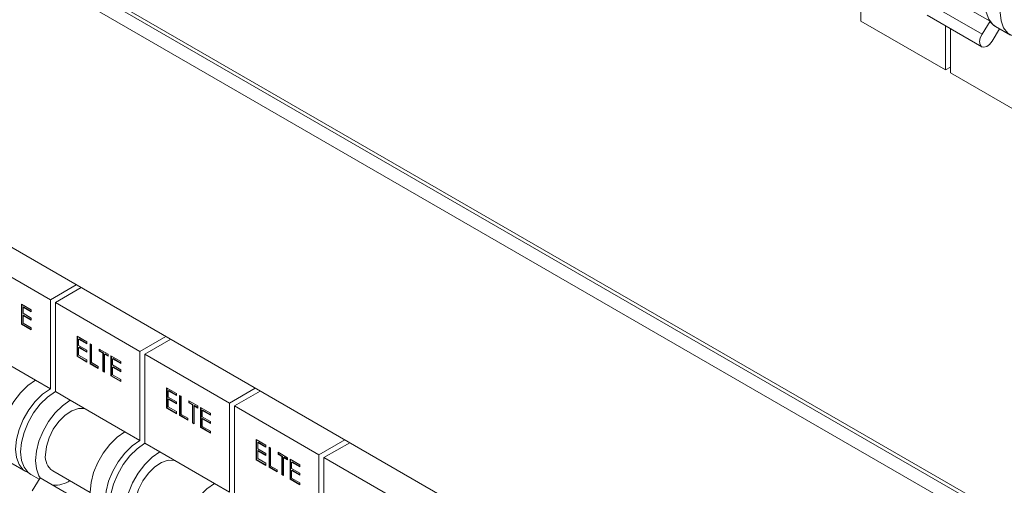
# Model space of a CAD drawing. Units: millimetres. Extents: x 63 to 6309, y 73 to 3057.
# Drawn here: x 2393 to 2533, y 639 to 705 of the extents above; entities that cross this region are included whole.
import ezdxf

# ---------------------------------------------------------------- set-up
doc = ezdxf.new("R2010")
doc.units = ezdxf.units.MM
doc.header["$LTSCALE"] = 2

msp = doc.modelspace()

# ---------------------------------------------------------------- linework, layer by layer
at = {"color": 8, "linetype": 'Continuous', "lineweight": 18}
for p, q in [((2640.03, 572.87), (2328.83, 752.52)), ((2328.83, 749.91), (2640.03, 570.26))]:
    msp.add_line(p, q, dxfattribs=at)
at = {"color": 7, "linetype": 'Continuous', "lineweight": 18}
for p, q in [((2329.16, 751.79), (2640.03, 572.33)), ((2512.82, 711.11), (2512.82, 704.85)), ((2523.39, 709.32), (2531.17, 704.83)), ((2522.26, 707.47), (2530.04, 702.98)), ((2522.22, 705.69), (2530, 701.19)), ((2512.82, 704.85), (2524.84, 697.92)), ((2530.04, 702.98), (2531.17, 704.83)), ((2524.84, 704.17), (2524.84, 697.92)), ((2525.55, 703.77), (2525.55, 697.51)), ((2532.54, 703.76), (2531.47, 702)), ((2531.95, 704.1), (2534.07, 702.88)), ((2525.55, 698.32), (2524.84, 697.92)), ((2525.55, 697.51), (2537.57, 690.57)), ((2640.03, 529.51), (2361.29, 690.43)), ((2385.54, 672.18), (2397.56, 665.24)), ((2401.24, 667.36), (2397.56, 665.24)), ((2401.95, 666.96), (2398.27, 664.83)), ((2397.56, 665.24), (2397.56, 652.59)), ((2393.45, 664.61), (2394.85, 663.8)), ((2393.45, 661.75), (2393.45, 664.61)), ((2393.52, 661.79), (2393.52, 664.57)), ((2393.75, 664.23), (2393.68, 664.19)), ((2393.68, 664.19), (2393.68, 663.31)), ((2394.85, 663.51), (2393.68, 664.19)), ((2394.85, 663.59), (2393.75, 664.23)), ((2394.85, 663.8), (2394.85, 663.51)), ((2398.27, 664.83), (2410.29, 657.89)), ((2398.27, 664.83), (2398.27, 652.18)), ((2393.68, 663.31), (2394.85, 662.63)), ((2393.75, 663.05), (2393.68, 663.01)), ((2393.68, 663.01), (2393.68, 661.91)), ((2394.85, 662.34), (2393.68, 663.01)), ((2394.85, 662.42), (2393.75, 663.05)), ((2394.85, 662.63), (2394.85, 662.34)), ((2393.52, 661.79), (2393.45, 661.75)), ((2394.85, 660.94), (2393.45, 661.75)), ((2394.85, 661.03), (2393.52, 661.79)), ((2393.68, 661.91), (2394.85, 661.24)), ((2394.85, 661.24), (2394.85, 660.94)), ((2401.36, 660.04), (2402.75, 659.24)), ((2401.36, 657.19), (2401.36, 660.04)), ((2401.43, 657.23), (2401.43, 660)), ((2401.65, 659.66), (2401.58, 659.62)), ((2401.58, 659.62), (2401.58, 658.74)), ((2402.75, 658.95), (2401.58, 659.62)), ((2402.75, 659.03), (2401.65, 659.66)), ((2413.97, 660.02), (2410.29, 657.89)), ((2414.68, 659.61), (2411, 657.49)), ((2387.66, 658.3), (2395.44, 653.81)), ((2401.58, 658.74), (2402.75, 658.07)), ((2401.65, 658.49), (2401.58, 658.45)), ((2401.58, 658.45), (2401.58, 657.35)), ((2402.75, 657.77), (2401.58, 658.45)), ((2402.75, 657.85), (2401.65, 658.49)), ((2402.75, 659.24), (2402.75, 658.95)), ((2402.75, 658.07), (2402.75, 657.77)), ((2403.2, 658.98), (2403.42, 658.85)), ((2403.2, 656.12), (2403.2, 658.98)), ((2403.27, 656.16), (2403.27, 658.94)), ((2403.42, 658.85), (2403.42, 656.29)), ((2404.5, 658.23), (2405.8, 657.48)), ((2404.5, 657.94), (2404.5, 658.23)), ((2404.57, 657.98), (2404.57, 658.19)), ((2401.43, 657.23), (2401.36, 657.19)), ((2402.75, 656.38), (2401.36, 657.19)), ((2402.75, 656.46), (2401.43, 657.23)), ((2401.58, 657.35), (2402.75, 656.67)), ((2402.75, 656.67), (2402.75, 656.38)), ((2404.57, 657.98), (2404.5, 657.94)), ((2405.04, 657.63), (2404.5, 657.94)), ((2405.11, 657.67), (2404.57, 657.98)), ((2405.11, 657.67), (2405.04, 657.63)), ((2405.04, 655.06), (2405.04, 657.63)), ((2405.11, 655.1), (2405.11, 657.67)), ((2405.33, 657.54), (2405.26, 657.5)), ((2405.26, 657.5), (2405.26, 654.93)), ((2405.8, 657.19), (2405.26, 657.5)), ((2405.8, 657.27), (2405.33, 657.54)), ((2405.8, 657.48), (2405.8, 657.19)), ((2406.18, 657.26), (2407.58, 656.45)), ((2406.18, 654.4), (2406.18, 657.26)), ((2406.25, 654.44), (2406.25, 657.22)), ((2406.47, 656.88), (2406.4, 656.84)), ((2406.4, 656.84), (2406.4, 655.96)), ((2407.58, 656.16), (2406.4, 656.84)), ((2407.58, 656.24), (2406.47, 656.88)), ((2410.29, 657.89), (2410.29, 645.24)), ((2411, 657.49), (2423.02, 650.55)), ((2411, 657.49), (2411, 644.83)), ((2403.27, 656.16), (2403.2, 656.12)), ((2404.37, 655.45), (2403.2, 656.12)), ((2404.37, 655.53), (2403.27, 656.16)), ((2403.42, 656.29), (2404.37, 655.74)), ((2404.37, 655.74), (2404.37, 655.45)), ((2406.4, 655.96), (2407.58, 655.28)), ((2406.47, 655.71), (2406.4, 655.67)), ((2406.4, 655.67), (2406.4, 654.57)), ((2407.58, 654.99), (2406.4, 655.67)), ((2407.58, 655.07), (2406.47, 655.71)), ((2407.58, 656.45), (2407.58, 656.16)), ((2407.58, 655.28), (2407.58, 654.99)), ((2405.11, 655.1), (2405.04, 655.06)), ((2405.26, 654.93), (2405.04, 655.06)), ((2405.26, 655.01), (2405.11, 655.1)), ((2406.25, 654.44), (2406.18, 654.4)), ((2407.58, 653.6), (2406.18, 654.4)), ((2407.58, 653.68), (2406.25, 654.44)), ((2406.4, 654.57), (2407.58, 653.89)), ((2407.58, 653.89), (2407.58, 653.6)), ((2395.44, 653.81), (2397.56, 652.59)), ((2414.09, 652.7), (2415.48, 651.89)), ((2414.09, 649.84), (2414.09, 652.7)), ((2414.16, 649.88), (2414.16, 652.66)), ((2426.7, 652.67), (2423.02, 650.55)), ((2398.27, 652.18), (2400.39, 650.95)), ((2414.38, 652.32), (2414.31, 652.28)), ((2414.31, 652.28), (2414.31, 651.4)), ((2415.48, 651.6), (2414.31, 652.28)), ((2414.31, 651.4), (2415.48, 650.72)), ((2414.38, 651.14), (2414.31, 651.1)), ((2414.31, 651.1), (2414.31, 650)), ((2415.48, 650.42), (2414.31, 651.1)), ((2415.48, 651.68), (2414.38, 652.32)), ((2415.48, 650.51), (2414.38, 651.14)), ((2415.48, 651.89), (2415.48, 651.6)), ((2415.93, 651.63), (2416.15, 651.51)), ((2415.93, 648.78), (2415.93, 651.63)), ((2416, 648.82), (2416, 651.59)), ((2416.15, 651.51), (2416.15, 648.94)), ((2427.4, 652.26), (2423.73, 650.14)), ((2400.39, 650.95), (2408.17, 646.46)), ((2414.16, 649.88), (2414.09, 649.84)), ((2415.48, 649.03), (2414.09, 649.84)), ((2415.48, 649.11), (2414.16, 649.88)), ((2414.31, 650), (2415.48, 649.33)), ((2415.48, 650.72), (2415.48, 650.42)), ((2417.23, 650.88), (2418.53, 650.13)), ((2417.23, 650.59), (2417.23, 650.88)), ((2417.3, 650.63), (2417.23, 650.59)), ((2417.77, 650.28), (2417.23, 650.59)), ((2417.3, 650.63), (2417.3, 650.84)), ((2417.84, 650.32), (2417.3, 650.63)), ((2417.84, 650.32), (2417.77, 650.28)), ((2417.77, 647.71), (2417.77, 650.28)), ((2417.84, 647.75), (2417.84, 650.32)), ((2418.06, 650.19), (2417.99, 650.15)), ((2417.99, 650.15), (2417.99, 647.59)), ((2418.53, 649.84), (2417.99, 650.15)), ((2418.53, 649.92), (2418.06, 650.19)), ((2418.53, 650.13), (2418.53, 649.84)), ((2418.91, 649.91), (2420.31, 649.11)), ((2418.91, 647.05), (2418.91, 649.91)), ((2418.98, 647.1), (2418.98, 649.87)), ((2423.02, 650.55), (2423.02, 637.89)), ((2423.73, 650.14), (2435.75, 643.2)), ((2423.73, 650.14), (2423.73, 637.48)), ((2415.48, 649.33), (2415.48, 649.03)), ((2416, 648.82), (2415.93, 648.78)), ((2417.1, 648.1), (2415.93, 648.78)), ((2417.1, 648.18), (2416, 648.82)), ((2416.15, 648.94), (2417.1, 648.39)), ((2417.1, 648.39), (2417.1, 648.1)), ((2419.2, 649.53), (2419.13, 649.49)), ((2419.13, 649.49), (2419.13, 648.61)), ((2420.31, 648.81), (2419.13, 649.49)), ((2419.13, 648.61), (2420.31, 647.93)), ((2419.2, 648.36), (2419.13, 648.32)), ((2419.13, 648.32), (2419.13, 647.22)), ((2420.31, 647.64), (2419.13, 648.32)), ((2420.31, 648.89), (2419.2, 649.53)), ((2420.31, 647.72), (2419.2, 648.36)), ((2420.31, 649.11), (2420.31, 648.81)), ((2417.84, 647.75), (2417.77, 647.71)), ((2417.99, 647.59), (2417.77, 647.71)), ((2417.99, 647.67), (2417.84, 647.75)), ((2418.98, 647.1), (2418.91, 647.05)), ((2420.31, 646.25), (2418.91, 647.05)), ((2420.31, 646.33), (2418.98, 647.1)), ((2419.13, 647.22), (2420.31, 646.54)), ((2420.31, 647.93), (2420.31, 647.64)), ((2408.17, 646.46), (2410.29, 645.24)), ((2420.31, 646.54), (2420.31, 646.25)), ((2411, 644.83), (2413.12, 643.6)), ((2426.81, 645.35), (2428.21, 644.54)), ((2426.81, 642.49), (2426.81, 645.35)), ((2426.88, 642.53), (2426.88, 645.31)), ((2427.11, 644.97), (2427.04, 644.93)), ((2427.04, 644.93), (2427.04, 644.05)), ((2428.21, 644.25), (2427.04, 644.93)), ((2427.04, 644.05), (2428.21, 643.37)), ((2428.21, 644.33), (2427.11, 644.97)), ((2428.21, 644.54), (2428.21, 644.25)), ((2428.65, 644.29), (2428.88, 644.16)), ((2428.65, 641.43), (2428.65, 644.29)), ((2428.73, 641.47), (2428.73, 644.25)), ((2428.88, 644.16), (2428.88, 641.59)), ((2439.42, 645.32), (2435.75, 643.2)), ((2440.13, 644.91), (2436.45, 642.79)), ((2413.12, 643.6), (2420.9, 639.11)), ((2427.11, 643.8), (2427.04, 643.75)), ((2427.04, 643.75), (2427.04, 642.66)), ((2428.21, 643.08), (2427.04, 643.75)), ((2427.04, 642.66), (2428.21, 641.98)), ((2428.21, 643.16), (2427.11, 643.8)), ((2428.21, 643.37), (2428.21, 643.08)), ((2429.96, 643.54), (2431.26, 642.78)), ((2429.96, 643.24), (2429.96, 643.54)), ((2430.03, 643.28), (2429.96, 643.24)), ((2430.49, 642.93), (2429.96, 643.24)), ((2430.03, 643.28), (2430.03, 643.49)), ((2430.57, 642.97), (2430.03, 643.28)), ((2430.57, 642.97), (2430.49, 642.93)), ((2430.49, 640.37), (2430.49, 642.93)), ((2430.57, 640.41), (2430.57, 642.97)), ((2430.79, 642.84), (2430.72, 642.8)), ((2430.72, 642.8), (2430.72, 640.24)), ((2431.26, 642.49), (2430.72, 642.8)), ((2431.26, 642.57), (2430.79, 642.84)), ((2431.26, 642.78), (2431.26, 642.49)), ((2435.75, 643.2), (2435.75, 630.54)), ((2436.45, 642.79), (2448.48, 635.85)), ((2436.45, 642.79), (2436.45, 630.13)), ((2391.94, 642.03), (2394.06, 640.81)), ((2426.88, 642.53), (2426.81, 642.49)), ((2428.21, 641.68), (2426.81, 642.49)), ((2428.21, 641.77), (2426.88, 642.53)), ((2428.21, 641.98), (2428.21, 641.68)), ((2428.73, 641.47), (2428.65, 641.43)), ((2429.83, 640.75), (2428.65, 641.43)), ((2429.83, 640.83), (2428.73, 641.47)), ((2428.88, 641.59), (2429.83, 641.04)), ((2431.64, 642.56), (2433.03, 641.76)), ((2431.64, 639.71), (2431.64, 642.56)), ((2431.71, 639.75), (2431.71, 642.52)), ((2431.93, 642.18), (2431.86, 642.14)), ((2431.86, 642.14), (2431.86, 641.26)), ((2433.03, 641.47), (2431.86, 642.14)), ((2431.86, 641.26), (2433.03, 640.59)), ((2433.03, 641.55), (2431.93, 642.18)), ((2433.03, 641.76), (2433.03, 641.47)), ((2394.77, 640.4), (2395.98, 639.7)), ((2394.98, 638.06), (2396.11, 639.9)), ((2396.11, 639.9), (2403.89, 635.41)), ((2397.89, 640.91), (2403.22, 637.83)), ((2429.83, 641.04), (2429.83, 640.75)), ((2430.57, 640.41), (2430.49, 640.37)), ((2430.72, 640.24), (2430.49, 640.37)), ((2430.72, 640.32), (2430.57, 640.41)), ((2431.93, 641.01), (2431.86, 640.97)), ((2431.86, 640.97), (2431.86, 639.87)), ((2433.03, 640.29), (2431.86, 640.97)), ((2431.86, 639.87), (2433.03, 639.19)), ((2433.03, 640.37), (2431.93, 641.01)), ((2433.03, 640.59), (2433.03, 640.29)), ((2420.9, 639.11), (2423.02, 637.89)), ((2431.71, 639.75), (2431.64, 639.71)), ((2433.03, 638.9), (2431.64, 639.71)), ((2433.03, 638.98), (2431.71, 639.75)), ((2433.03, 639.19), (2433.03, 638.9))]:
    msp.add_line(p, q, dxfattribs=at)
at = {"color": 7, "linetype": 'Continuous', "lineweight": 18, "flags": 128}
for points in [[(2531.95, 704.1), (2531.58, 704.37), (2530.99, 705.11), (2530.62, 706.11), (2530.5, 707.31), (2530.62, 708.65), (2530.99, 710.07), (2531.58, 711.49), (2532.36, 712.85), (2533.3, 714.07), (2534.35, 715.1), (2535.45, 715.88)], [(2534.44, 702.7), (2533.7, 703.14), (2533.11, 703.89), (2532.74, 704.88), (2532.62, 706.08), (2532.74, 707.43), (2533.11, 708.85), (2533.7, 710.27), (2534.48, 711.63), (2535.42, 712.85), (2536.47, 713.88), (2537.57, 714.66)], [(2531.47, 702), (2531.11, 701.55), (2530.71, 701.24), (2530.3, 701.13), (2529.97, 701.22), (2529.76, 701.5), (2529.69, 701.94), (2529.79, 702.46), (2530.04, 702.98)], [(2391.94, 642.03), (2391.57, 642.3), (2390.98, 643.04), (2390.62, 644.04), (2390.49, 645.24), (2390.62, 646.58), (2390.98, 648), (2391.57, 649.42), (2392.36, 650.78), (2393.29, 652), (2394.34, 653.03), (2395.44, 653.81)], [(2394.44, 640.63), (2393.69, 641.07), (2393.1, 641.82), (2392.74, 642.81), (2392.61, 644.01), (2392.74, 645.36), (2393.1, 646.78), (2393.69, 648.2), (2394.48, 649.56), (2395.42, 650.78), (2396.46, 651.81), (2397.56, 652.59)], [(2394.77, 640.4), (2394.4, 640.66), (2393.81, 641.41), (2393.44, 642.4), (2393.32, 643.6), (2393.44, 644.95), (2393.81, 646.37), (2394.4, 647.79), (2395.18, 649.15), (2396.12, 650.37), (2397.17, 651.4), (2398.27, 652.18)], [(2396.11, 639.9), (2395.93, 640.18), (2395.57, 641.18), (2395.44, 642.38), (2395.57, 643.72), (2395.93, 645.14), (2396.52, 646.57), (2397.31, 647.92), (2398.24, 649.15), (2399.29, 650.17), (2400.39, 650.95)], [(2396.86, 643.2), (2396.99, 644.37), (2397.37, 645.61), (2397.98, 646.83), (2398.77, 647.92), (2399.67, 648.82), (2400.63, 649.45), (2401.58, 649.77), (2402.43, 649.75), (2402.51, 649.73)], [(2404.67, 634.68), (2404.3, 634.95), (2403.71, 635.69), (2403.34, 636.69), (2403.22, 637.89), (2403.34, 639.23), (2403.71, 640.65), (2404.3, 642.08), (2405.08, 643.43), (2406.02, 644.66), (2407.07, 645.68), (2408.17, 646.46)], [(2407.16, 633.29), (2406.42, 633.72), (2405.83, 634.47), (2405.47, 635.46), (2405.34, 636.66), (2405.47, 638.01), (2405.83, 639.43), (2406.42, 640.85), (2407.21, 642.21), (2408.14, 643.43), (2409.19, 644.46), (2410.29, 645.24)], [(2407.5, 633.05), (2407.13, 633.32), (2406.54, 634.06), (2406.17, 635.06), (2406.05, 636.26), (2406.17, 637.6), (2406.54, 639.02), (2407.13, 640.44), (2407.91, 641.8), (2408.85, 643.02), (2409.9, 644.05), (2411, 644.83)], [(2408.84, 632.55), (2408.66, 632.83), (2408.29, 633.83), (2408.17, 635.03), (2408.29, 636.38), (2408.66, 637.79), (2409.25, 639.22), (2410.03, 640.58), (2410.97, 641.8), (2412.02, 642.83), (2413.12, 643.6)], [(2409.58, 635.85), (2409.72, 637.03), (2410.1, 638.27), (2410.71, 639.48), (2411.49, 640.58), (2412.4, 641.47), (2413.36, 642.1), (2414.3, 642.42), (2415.16, 642.4), (2415.24, 642.38)], [(2417.4, 627.34), (2417.03, 627.6), (2416.44, 628.34), (2416.07, 629.34), (2415.95, 630.54), (2416.07, 631.88), (2416.44, 633.3), (2417.03, 634.73), (2417.81, 636.09), (2418.75, 637.31), (2419.8, 638.34), (2420.9, 639.11)]]:
    msp.add_lwpolyline(points, dxfattribs=at)
at = {"color": 7, "linetype": 'Continuous', "lineweight": 18}
for centre, radius, start, end in [((2533.19, 706.23), 2.47, 214.7138, 239.7092), ((2399.33, 642.94), 2.49, 174.0671, 234.6207), ((2398.14, 642.97), 4.12, 266.8253, 303.0977)]:
    msp.add_arc(centre, radius, start, end, dxfattribs=at)

doc.saveas('drawing.dxf')
